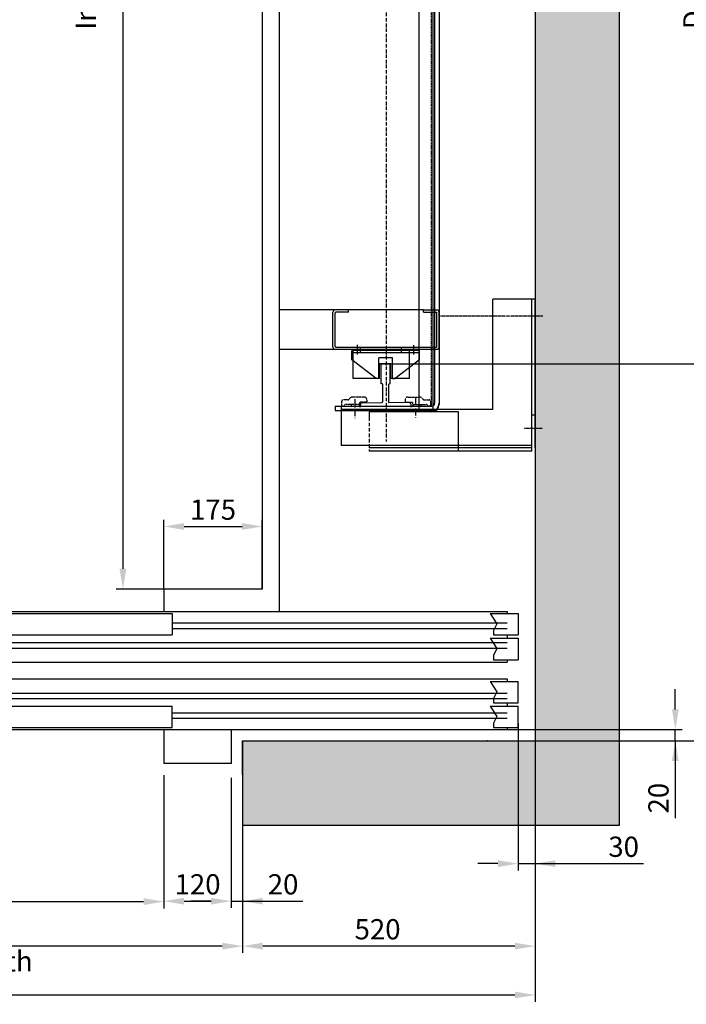
# Model space of a CAD drawing. Units: inches. Extents: x 14794 to 63700, y 16105 to 128197.
# Drawn here: x 19457 to 20642, y 84070 to 85822 of the extents above; entities that cross this region are included whole.
import ezdxf

# ---------------------------------------------------------------- set-up
doc = ezdxf.new("R2010")
doc.units = ezdxf.units.IN
doc.header["$MEASUREMENT"] = 0
for name, pattern in [('ACAD_ISO10W100', [18.5, 12, -3, 0.5, -3]), ('CONTINUA', [0]), ('NASCOSTA', [9.525, 6.35, -3.175]), ('NASCOSTA2', [0.1875, 0.125, -0.0625]), ('TRATTEGGIATA', [0.75, 0.5, -0.25]), ('TRATTO-PUNTO', [1, 0.5, -0.25, 0, -0.25])]:
    doc.linetypes.add(name, pattern=pattern)
for name, color, linetype in [('1', 7, 'Continuous'), ('ASSI', 3, 'ACAD_ISO10W100'), ('CABINA', 7, 'Continuous'), ('CAMPITURE', 1, 'Continuous'), ('CARTIGLIO', 7, 'CONTINUA'), ('MONTANTE', 7, 'Continuous'), ('MURO', 7, 'Continuous'), ('NASCOSTA', 3, 'NASCOSTA'), ('OCA', 4, 'Continuous'), ('PORTE', 2, 'Continuous'), ('ST2', 7, 'Continuous'), ('STAFFONE', 1, 'Continuous'), ('TELAI', 3, 'Continuous'), ('Wymiarowanie', 1, 'Continuous')]:
    doc.layers.add(name, color=color, linetype=linetype)
doc.layers.add('QUOTE', color=1, linetype='Continuous', lineweight=15)
doc.styles.add('QUOTE', font='romans.shx', dxfattribs={"width": 0.8})
doc.dimstyles.new('GMV', dxfattribs={"dimscale": 12, "dimtxt": 3, "dimasz": 3, "dimexe": 1, "dimexo": 0.5, "dimgap": 1, "dimtad": 1, "dimdec": 1, "dimdsep": 46, "dimtxsty": 'QUOTE', "dimcen": 0, "dimclrt": 2, "dimadec": 0, "dimazin": 0, "dimtfac": 1, "dimtdec": 1, "dimtmove": 0, "dimatfit": 3, "dimfxl": 1, "dimtvp": 1, "dimtolj": 1, "dimarcsym": 0})
doc.dimstyles.new('GMV2', dxfattribs={"dimscale": 12, "dimtxt": 3, "dimasz": 3, "dimexe": 1, "dimexo": 0.1, "dimgap": 1, "dimtad": 1, "dimdec": 1, "dimlfac": 2, "dimdsep": 46, "dimtxsty": 'QUOTE', "dimcen": 0, "dimclrt": 2, "dimadec": 0, "dimazin": 0, "dimtfac": 1, "dimtdec": 1, "dimtmove": 0, "dimatfit": 3, "dimfxl": 1, "dimtvp": 1, "dimtolj": 1, "dimarcsym": 0})

# ---------------------------------------------------------------- blocks, each defined once
blk = doc.blocks.new('*D3071')
at = {"layer": 'Defpoints', "color": 0}
for p in [(20193.2, 86809.3), (20108.2, 85209.3), (20720.6, 85209.3)]:
    blk.add_point(p, dxfattribs=at)
at = {"layer": 'Wymiarowanie', "color": 0, "lineweight": -2}
for p, q in [((20194.4, 86809.3), (20732.6, 86809.3)), ((20720.6, 86773.3), (20720.6, 85245.3)), ((20109.4, 85209.3), (20732.6, 85209.3))]:
    blk.add_line(p, q, dxfattribs=at)
at = {"layer": 'Wymiarowanie', "color": 0}
for points in [[(20726.6, 86773.3), (20714.6, 86773.3), (20720.6, 86809.3)], [(20714.6, 85245.3), (20726.6, 85245.3), (20720.6, 85209.3)]]:
    blk.add_solid(points, dxfattribs=at)
at = {"layer": 'Wymiarowanie', "color": 2, "insert": (20684.6, 86009.3), "char_height": 36, "attachment_point": 5, "rotation": 90, "style": 'QUOTE'}
blk.add_mtext('Distance between guides \\A1;1600', dxfattribs=at)
blk = doc.blocks.new('*D3070')
at = {"layer": 'Defpoints', "color": 0}
for p in [(19888.2, 87209), (19640.6, 84809), (19713.2, 84809)]:
    blk.add_point(p, dxfattribs=at)
at = {"layer": 'Wymiarowanie', "color": 0, "lineweight": -2}
for p, q in [((19887, 87209), (19628.6, 87209)), ((19640.6, 87173), (19640.6, 84845)), ((19712, 84809), (19628.6, 84809))]:
    blk.add_line(p, q, dxfattribs=at)
at = {"layer": 'Wymiarowanie', "color": 0}
for points in [[(19646.6, 87173), (19634.6, 87173), (19640.6, 87209)], [(19634.6, 84845), (19646.6, 84845), (19640.6, 84809)]]:
    blk.add_solid(points, dxfattribs=at)
at = {"layer": 'Wymiarowanie', "color": 2, "insert": (19604.6, 86009), "char_height": 36, "attachment_point": 5, "rotation": 90, "style": 'QUOTE'}
blk.add_mtext('Internal car depth \\A1;2400', dxfattribs=at)
blk = doc.blocks.new('*D3068')
at = {"layer": 'Defpoints', "color": 0}
for p in [(20373.2, 87479), (20821.5, 87479), (20373.2, 84539)]:
    blk.add_point(p, dxfattribs=at)
at = {"layer": 'Wymiarowanie', "color": 0, "lineweight": -2}
for p, q in [((20374.4, 87479), (20833.5, 87479)), ((20821.5, 84575), (20821.5, 87443)), ((20374.4, 84539), (20833.5, 84539))]:
    blk.add_line(p, q, dxfattribs=at)
at = {"layer": 'Wymiarowanie', "color": 0}
for points in [[(20827.5, 87443), (20815.5, 87443), (20821.5, 87479)], [(20815.5, 84575), (20827.5, 84575), (20821.5, 84539)]]:
    blk.add_solid(points, dxfattribs=at)
at = {"layer": 'Wymiarowanie', "color": 2, "insert": (20785.5, 86009), "char_height": 36, "attachment_point": 5, "rotation": 90, "style": 'QUOTE'}
blk.add_mtext('Shaft depth \\A1;2940', dxfattribs=at)
blk = doc.blocks.new('*D3067')
at = {"layer": 'Defpoints', "color": 0}
for p in [(20108.2, 85209.3), (20373.2, 84539), (20720.6, 84539)]:
    blk.add_point(p, dxfattribs=at)
at = {"layer": 'Wymiarowanie', "color": 0, "lineweight": -2}
for p, q in [((20109.4, 85209.3), (20732.6, 85209.3)), ((20720.6, 85173.3), (20720.6, 84575)), ((20374.4, 84539), (20732.6, 84539))]:
    blk.add_line(p, q, dxfattribs=at)
at = {"layer": 'Wymiarowanie', "color": 0}
for points in [[(20726.6, 85173.3), (20714.6, 85173.3), (20720.6, 85209.3)], [(20714.6, 84575), (20726.6, 84575), (20720.6, 84539)]]:
    blk.add_solid(points, dxfattribs=at)
at = {"layer": 'Wymiarowanie', "color": 2, "insert": (20690.6, 84874.2), "char_height": 36, "attachment_point": 5, "rotation": 90, "style": 'QUOTE'}
blk.add_mtext('\\A1;670', dxfattribs=at)
blk = doc.blocks.new('*D3066')
at = {"layer": 'Defpoints', "color": 0}
for p in [(19853.2, 84389), (20373.2, 84389), (19853.2, 84173.9)]:
    blk.add_point(p, dxfattribs=at)
at = {"layer": 'Wymiarowanie', "color": 0, "lineweight": -2}
for p, q in [((19853.2, 84383), (19853.2, 84161.9)), ((20373.2, 84383), (20373.2, 84161.9)), ((20337.2, 84173.9), (19889.2, 84173.9))]:
    blk.add_line(p, q, dxfattribs=at)
at = {"layer": 'Wymiarowanie', "color": 0}
for points in [[(19889.2, 84179.9), (19889.2, 84167.9), (19853.2, 84173.9)], [(20337.2, 84167.9), (20337.2, 84179.9), (20373.2, 84173.9)]]:
    blk.add_solid(points, dxfattribs=at)
at = {"layer": 'Wymiarowanie', "color": 2, "insert": (20093.2, 84203.9), "char_height": 36, "attachment_point": 5, "style": 'QUOTE'}
blk.add_mtext('\\A1;520', dxfattribs=at)
blk = doc.blocks.new('VD2p_1200')
at = {"layer": 'CAMPITURE'}
for p, q in [((1172.7, -2580), (1222.7, -2580)), ((1172.7, -2580), (1184.7, -2598.3)), ((1222.7, -2580), (1222.7, -2618)), ((607.7, -2596.4), (1202.7, -2596.4)), ((607.7, -2606.4), (1202.7, -2606.4)), ((1184.7, -2598.3), (1178.7, -2610.3)), ((1172.7, -2624.1), (1222.7, -2624.1)), ((1172.7, -2624.1), (1184.7, -2642.4)), ((1178.7, -2610.3), (1178.7, -2618)), ((1178.7, -2618), (1222.7, -2618)), ((1222.7, -2624.1), (1222.7, -2662.1)), ((7.7, -2631.4), (1202.7, -2631.4)), ((7.7, -2641.4), (1202.7, -2641.4)), ((1184.7, -2642.4), (1178.7, -2654.4)), ((1178.7, -2654.4), (1178.7, -2662.1)), ((1178.7, -2662.1), (1222.7, -2662.1)), ((1172.7, -2700.8), (1222.7, -2700.8)), ((1172.7, -2700.8), (1184.7, -2719.1)), ((1222.7, -2738.8), (1222.7, -2700.8)), ((7.7, -2721.4), (1202.7, -2721.4)), ((7.7, -2731.4), (1202.7, -2731.4)), ((1184.7, -2719.1), (1178.7, -2731.1)), ((1178.7, -2731.1), (1178.7, -2738.8)), ((1172.7, -2744.9), (1222.7, -2744.9)), ((1172.7, -2744.9), (1184.7, -2763.2)), ((1178.7, -2738.8), (1222.7, -2738.8)), ((1222.7, -2782.9), (1222.7, -2744.9)), ((607.7, -2756.4), (1202.7, -2756.4)), ((607.7, -2766.4), (1202.7, -2766.4)), ((1184.7, -2763.2), (1178.7, -2775.2)), ((1178.7, -2775.2), (1178.7, -2782.9)), ((1178.7, -2782.9), (1222.7, -2782.9))]:
    blk.add_line(p, q, dxfattribs=at)
at = {"layer": 'PORTE'}
for p, q in [((-607.3, -2576.4), (1202.7, -2576.4)), ((-22.3, -2580), (607.7, -2580)), ((607.7, -2580), (607.7, -2618)), ((1202.7, -2576.4), (1202.7, -2580)), ((-22.3, -2618), (607.7, -2618)), ((1202.7, -2618), (1202.7, -2624.1)), ((-627.3, -2666.4), (1202.7, -2666.4)), ((1202.7, -2662.1), (1202.7, -2666.4)), ((-627.3, -2696.4), (1202.7, -2696.4)), ((1202.7, -2696.4), (1202.7, -2700.8)), ((-22.3, -2744.9), (607.7, -2744.9)), ((607.7, -2782.9), (607.7, -2744.9)), ((1202.7, -2738.8), (1202.7, -2744.9)), ((-22.3, -2782.9), (607.7, -2782.9)), ((1202.7, -2782.9), (1202.7, -2786.4)), ((-607.3, -2786.4), (1202.7, -2786.4))]:
    blk.add_line(p, q, dxfattribs=at)
blk.add_point((1202.7, -2786.4), dxfattribs=at)
at = {"layer": 'TELAI'}
for p, q in [((592.7, -2786.4), (592.7, -2846.4)), ((592.7, -2786.4), (592.7, -2846.4)), ((712.7, -2846.4), (712.7, -2786.4)), ((592.7, -2846.4), (712.7, -2846.4)), ((592.7, -2846.4), (712.7, -2846.4))]:
    blk.add_line(p, q, dxfattribs=at)
blk = doc.blocks.new('*D3065')
at = {"layer": 'Defpoints', "color": 0}
for p in [(18273.2, 84539), (20373.2, 84539), (20373.2, 84087)]:
    blk.add_point(p, dxfattribs=at)
at = {"layer": 'Wymiarowanie', "color": 0, "lineweight": -2}
for p, q in [((18273.2, 84537.8), (18273.2, 84075)), ((20373.2, 84537.8), (20373.2, 84075)), ((18309.2, 84087), (20337.2, 84087))]:
    blk.add_line(p, q, dxfattribs=at)
at = {"layer": 'Wymiarowanie', "color": 0}
for points in [[(18309.2, 84093), (18309.2, 84081), (18273.2, 84087)], [(20337.2, 84081), (20337.2, 84093), (20373.2, 84087)]]:
    blk.add_solid(points, dxfattribs=at)
at = {"layer": 'Wymiarowanie', "color": 2, "insert": (19348.2, 84117), "char_height": 36, "attachment_point": 5, "style": 'QUOTE'}
blk.add_mtext('Shaft width \\A1;2100', dxfattribs=at)
blk = doc.blocks.new('*D3061')
at = {"color": 0, "lineweight": -2}
for p, q in [((19853.2, 84473), (19853.2, 84161.9)), ((18373.2, 84386.5), (18373.2, 84161.9)), ((19817.2, 84173.9), (18409.2, 84173.9))]:
    blk.add_line(p, q, dxfattribs=at)
at = {"color": 0}
for points in [[(18409.2, 84179.9), (18409.2, 84167.9), (18373.2, 84173.9)], [(19817.2, 84167.9), (19817.2, 84179.9), (19853.2, 84173.9)]]:
    blk.add_solid(points, dxfattribs=at)
at = {"layer": 'Defpoints', "color": 0}
for p in [(19853.2, 84479), (18373.2, 84392.5), (18373.2, 84173.9)]:
    blk.add_point(p, dxfattribs=at)
at = {"color": 2, "insert": (19113.2, 84209.9), "char_height": 36, "attachment_point": 5, "style": 'QUOTE'}
blk.add_mtext('Shaft door opening \\A1;1480', dxfattribs=at)
blk = doc.blocks.new('*D3058')
at = {"layer": 'Defpoints', "color": 0}
for p in [(18513.2, 84479), (19713.2, 84479), (19713.2, 84253)]:
    blk.add_point(p, dxfattribs=at)
at = {"layer": 'Wymiarowanie', "color": 0, "lineweight": -2}
for p, q in [((18513.2, 84477.8), (18513.2, 84241)), ((19713.2, 84477.8), (19713.2, 84241)), ((18549.2, 84253), (19677.2, 84253))]:
    blk.add_line(p, q, dxfattribs=at)
at = {"layer": 'Wymiarowanie', "color": 0}
for points in [[(18549.2, 84259), (18549.2, 84247), (18513.2, 84253)], [(19677.2, 84247), (19677.2, 84259), (19713.2, 84253)]]:
    blk.add_solid(points, dxfattribs=at)
at = {"layer": 'Wymiarowanie', "color": 2, "insert": (19113.2, 84289), "char_height": 36, "attachment_point": 5, "style": 'QUOTE'}
blk.add_mtext('Door opening \\A1;1200x2000', dxfattribs=at)
blk = doc.blocks.new('*D3055')
at = {"layer": 'Defpoints', "color": 0}
for p in [(19713.2, 84479), (19833.2, 84383), (19833.2, 84253.8)]:
    blk.add_point(p, dxfattribs=at)
at = {"layer": 'Wymiarowanie', "color": 0, "linetype": 'ByBlock', "lineweight": -2}
for p, q in [((19713.2, 84473), (19713.2, 84241.8)), ((19833.2, 84377), (19833.2, 84241.8)), ((19749.2, 84253.8), (19797.2, 84253.8))]:
    blk.add_line(p, q, dxfattribs=at)
at = {"layer": 'Wymiarowanie', "color": 0}
for points in [[(19749.2, 84259.8), (19749.2, 84247.8), (19713.2, 84253.8)], [(19797.2, 84247.8), (19797.2, 84259.8), (19833.2, 84253.8)]]:
    blk.add_solid(points, dxfattribs=at)
at = {"layer": 'Wymiarowanie', "color": 2, "insert": (19773.2, 84283.8), "char_height": 36, "attachment_point": 5, "style": 'QUOTE'}
blk.add_mtext('\\A1;120', dxfattribs=at)
blk = doc.blocks.new('*D3054')
at = {"layer": 'Defpoints', "color": 0}
for p in [(19853.2, 84539), (19833.2, 84479), (19853.2, 84253.8)]:
    blk.add_point(p, dxfattribs=at)
at = {"layer": 'QUOTE', "color": 0, "lineweight": -2}
for p, q in [((19853.2, 84533), (19853.2, 84241.8)), ((19833.2, 84473), (19833.2, 84241.8)), ((19797.2, 84253.8), (19761.2, 84253.8)), ((19833.2, 84253.8), (19853.2, 84253.8)), ((19853.2, 84253.8), (19960.6, 84253.8)), ((19889.2, 84253.8), (19925.2, 84253.8))]:
    blk.add_line(p, q, dxfattribs=at)
at = {"layer": 'QUOTE', "color": 0}
for points in [[(19797.2, 84247.8), (19797.2, 84259.8), (19833.2, 84253.8)], [(19889.2, 84259.8), (19889.2, 84247.8), (19853.2, 84253.8)]]:
    blk.add_solid(points, dxfattribs=at)
at = {"layer": 'QUOTE', "color": 2, "insert": (19925.2, 84283.8), "char_height": 36, "attachment_point": 5, "style": 'QUOTE'}
blk.add_mtext('\\A1;20', dxfattribs=at)
blk = doc.blocks.new('*D3053')
at = {"layer": 'Defpoints', "color": 0}
for p in [(19888.2, 84920.2), (19713.2, 84809), (19888.2, 84809)]:
    blk.add_point(p, dxfattribs=at)
at = {"layer": 'Wymiarowanie', "color": 0, "lineweight": -2}
for p, q in [((19713.2, 84810.2), (19713.2, 84932.2)), ((19888.2, 84810.2), (19888.2, 84932.2)), ((19749.2, 84920.2), (19852.2, 84920.2))]:
    blk.add_line(p, q, dxfattribs=at)
at = {"layer": 'Wymiarowanie', "color": 0}
for points in [[(19749.2, 84926.2), (19749.2, 84914.2), (19713.2, 84920.2)], [(19852.2, 84914.2), (19852.2, 84926.2), (19888.2, 84920.2)]]:
    blk.add_solid(points, dxfattribs=at)
at = {"layer": 'Wymiarowanie', "color": 2, "insert": (19800.7, 84950.2), "char_height": 36, "attachment_point": 5, "style": 'QUOTE'}
blk.add_mtext('\\A1;175', dxfattribs=at)
blk = doc.blocks.new('BLOCCOP')
at = {"color": 3}
for p, q in [((-43.3, 26), (-10, 26)), ((-43.3, 26), (-43.3, -24)), ((-10, 26), (-10, 0)), ((10, 26), (56.7, 26)), ((10, 26), (10, 0)), ((56.7, 26), (56.7, -24)), ((-10, 0), (10, 0)), ((-43.3, -24), (56.7, -24)), ((-29.1, -19.9), (-29.1, -29.3)), ((43.6, -19.9), (43.6, -28.8))]:
    blk.add_line(p, q, dxfattribs=at)
blk = doc.blocks.new('ANTISS')
at = {"color": 5}
for p, q in [((-60, 4), (-17, 37)), ((-12, 37), (-17, 37)), ((-12, 37), (-12, 0)), ((12, 37), (17, 37)), ((12, 37), (12, 0)), ((17, 37), (60, 4)), ((-60, 4), (-60, -13)), ((-12, 0), (12, 0)), ((60, 4), (60, -13)), ((-60, -9), (60, -9)), ((-60, -13), (60, -13)), ((-50, -6), (-50, -22.3)), ((50, -5.6), (50, -22.8))]:
    blk.add_line(p, q, dxfattribs=at)
blk = doc.blocks.new('*D3052')
at = {"layer": 'Defpoints', "color": 0}
for p in [(20323.2, 84559), (20622.5, 84559), (20265.7, 84539)]:
    blk.add_point(p, dxfattribs=at)
at = {"layer": 'Wymiarowanie', "color": 0, "lineweight": -2}
for p, q in [((20622.5, 84595), (20622.5, 84631)), ((20324.4, 84559), (20634.5, 84559)), ((20622.5, 84539), (20622.5, 84559)), ((20266.9, 84539), (20634.5, 84539)), ((20622.5, 84539), (20622.5, 84401.7)), ((20622.5, 84503), (20622.5, 84467))]:
    blk.add_line(p, q, dxfattribs=at)
at = {"layer": 'Wymiarowanie', "color": 0}
for points in [[(20616.5, 84595), (20628.5, 84595), (20622.5, 84559)], [(20628.5, 84503), (20616.5, 84503), (20622.5, 84539)]]:
    blk.add_solid(points, dxfattribs=at)
at = {"layer": 'Wymiarowanie', "color": 2, "insert": (20592.5, 84437), "char_height": 36, "attachment_point": 5, "rotation": 90, "style": 'QUOTE'}
blk.add_mtext('\\A1;20', dxfattribs=at)
blk = doc.blocks.new('*D3051')
at = {"layer": 'Defpoints', "color": 0}
for p in [(20343.2, 84576.1), (20373.2, 84539), (20373.2, 84320.6)]:
    blk.add_point(p, dxfattribs=at)
at = {"layer": 'Wymiarowanie', "color": 0, "lineweight": -2}
for p, q in [((20343.2, 84570.1), (20343.2, 84308.6)), ((20373.2, 84533), (20373.2, 84308.6)), ((20307.2, 84320.6), (20271.2, 84320.6)), ((20343.2, 84320.6), (20373.2, 84320.6)), ((20373.2, 84320.6), (20565.9, 84320.6)), ((20409.2, 84320.6), (20445.2, 84320.6))]:
    blk.add_line(p, q, dxfattribs=at)
at = {"layer": 'Wymiarowanie', "color": 0}
for points in [[(20307.2, 84314.6), (20307.2, 84326.6), (20343.2, 84320.6)], [(20409.2, 84326.6), (20409.2, 84314.6), (20373.2, 84320.6)]]:
    blk.add_solid(points, dxfattribs=at)
at = {"layer": 'Wymiarowanie', "color": 2, "insert": (20530.6, 84350.6), "char_height": 36, "attachment_point": 5, "style": 'QUOTE'}
blk.add_mtext('\\A1;30', dxfattribs=at)

msp = doc.modelspace()

# ---------------------------------------------------------------- hatches: boundary and pattern name
at = {"layer": 'CAMPITURE'}
h = msp.add_hatch(dxfattribs=at)
h.set_pattern_fill('CONCRETE2', color=256, scale=150, style=0)
h.set_pattern_definition([(50, (23.2, -3.87), (86.07122, -7.530256), [9, -99]), (355, (23.2, -3.87), (-16.65016, 90.26306), [7.2, -79.2]), (100.4514, (30.38, -4.495), (69.421126, 82.732745), [7.64882, -84.13705]), (46.1842, (23.2, 20.13), (128.06893, -19.86228), [13.5, -148.5]), (96.6356, (33.88, 18.48), (112.15952, 116.89414), [11.47323, -126.20556]), (351.1842, (23.2, 20.13), (112.15943, 116.89423), [10.8, -118.8]), (21, (35.2, 14.13), (71.628846, -48.314267), [9, -99]), (326, (35.2, 14.13), (29.19784, 87.018005), [7.2, -79.2]), (71.4514, (41.17, 10.11), (100.826715, 38.70366), [7.64882, -84.13705]), (37.5, (23.203, -3.867), (1.459183, 39.947262), [0, -78.24, 0, -80.4, 0, -79.5]), (7.5, (23.203, -3.867), (31.568344, 47.329405), [0, -45.84, 0, -76.44, 0, -30.3]), (327.5, (-3.557, -3.867), (64.058692, -2.706585), [0, -30, 0, -93.6, 0, -124.2]), (317.5, (-15.557, -3.87), (69.98234, 12.012598), [0, -39, 0, -62.16, 0, -88.2])])
h.paths.add_polyline_path([(20523.23711, 84388.99548), (20523.23711, 87628.99548), (19853.23711, 87628.99548), (19853.23711, 87478.99548), (20373.23711, 87478.99548), (20373.23711, 84538.99548), (19853.23711, 84538.99548), (19853.23711, 84478.99548), (19853.23711, 84388.99548)])

# ---------------------------------------------------------------- linework, layer by layer
at = {"linetype": 'Continuous'}
for p, q in [((20167.10345, 85128.28445), (20167.10345, 86884.30666)), ((20192.10345, 85124.28445), (20192.10345, 86883.67442))]:
    msp.add_line(p, q, dxfattribs=at)
at = {"color": 6, "linetype": 'TRATTEGGIATA'}
msp.add_line((20189.10345, 85134.29074), (20189.10345, 86884.30666), dxfattribs=at)
at = {"color": 7}
msp.add_line((20018.74819, 85239.28603), (20182.67694, 85239.28423), dxfattribs=at)
for p, q in [((20099.6698, 85173.8879), (20099.6698, 85208.28445)), ((20100.6698, 85209.28445), (20114.6698, 85209.28445)), ((20115.6698, 85173.8879), (20115.6698, 85208.28445)), ((20102.4198, 85142.53861), (20102.4198, 85173.1379)), ((20112.9198, 85142.53861), (20112.9198, 85173.1379)), ((20065.63973, 85140.27173), (20100.57706, 85140.59947)), ((20149.69988, 85140.27173), (20113.26255, 85140.59947)), ((20062.6698, 85132.30666), (20062.6698, 85137.27188)), ((20152.6698, 85132.30666), (20152.6698, 85137.27188))]:
    msp.add_line(p, q)
for centre, radius, start, end in [((20100.6698, 85208.28445), 1, 90, 180), ((20114.6698, 85208.28445), 1, 0, 90), ((20099.8572, 85169.15836), 4.73325, 57.22071578, 92.26904682), ((20115.48241, 85169.15836), 4.73325, 87.73095318, 122.77928423), ((20065.6698, 85137.27188), 3, 90.57444767, 180), ((20100.48404, 85142.53301), 1.93578, 272.7545352, 0.16562662), ((20113.71691, 85141.67964), 1.17184, 132.86082451, 247.1861421), ((20149.6698, 85137.27188), 3, 0, 89.42555233)]:
    msp.add_arc(centre, radius, start, end)
at = {"layer": '1'}
for p, q in [((20028.23711, 85134.28445), (20028.23711, 85064.28445)), ((20298.23572, 85128.28445), (20028.23711, 85128.28445)), ((20237.23711, 85124.28445), (20078.23572, 85124.28445)), ((20078.23572, 85124.28445), (20078.23572, 85114.28445)), ((20367.23572, 85064.28445), (20028.23711, 85064.28445))]:
    msp.add_line(p, q, dxfattribs=at)
at = {"layer": 'ASSI', "ltscale": 0.5}
msp.add_line((20108.23711, 87406.04034), (20108.23711, 85071.09795), dxfattribs=at)
at = {"layer": 'ASSI'}
for p, q in [((20052.63416, 85146.818), (20052.63416, 85111.56591)), ((20160.73711, 85148.32586), (20160.73711, 85113.07377))]:
    msp.add_line(p, q, dxfattribs=at)
at = {"layer": 'CABINA'}
for p, q in [((19918.23765, 87248.99548), (19918.23765, 84768.99548)), ((19888.23765, 87208.99548), (19888.23765, 84808.99548)), ((19888.23765, 84808.99548), (19713.23765, 84808.99548)), ((19713.23765, 84808.99548), (19713.23765, 84768.99548))]:
    msp.add_line(p, q, dxfattribs=at)
at = {"layer": 'CAMPITURE', "color": 7}
msp.add_line((20174.6698, 85305.28445), (19918.23765, 85305.28445), dxfattribs=at)
at = {"layer": 'CAMPITURE'}
msp.add_line((20017.6698, 85134.29074), (20017.6698, 85126.28445), dxfattribs=at)
at = {"layer": 'CARTIGLIO'}
msp.add_line((20237.23711, 85054.28445), (20237.23711, 85124.28445), dxfattribs=at)
at = {"layer": 'MONTANTE'}
for p, q in [((20013.80441, 85239.28445), (20013.80441, 85301.28445)), ((20041.80441, 85305.28445), (20017.80441, 85305.28445)), ((20017.80441, 85240.28445), (20017.80441, 85300.28445)), ((20041.80441, 85301.28445), (20018.80441, 85301.28445)), ((20041.80441, 85301.28445), (20041.80441, 85305.28445)), ((20174.6698, 85305.28445), (20198.6698, 85305.28445)), ((20174.6698, 85301.28445), (20174.6698, 85305.28445)), ((20174.6698, 85301.28445), (20197.6698, 85301.28445)), ((20198.6698, 85240.28445), (20198.6698, 85300.28445)), ((20202.6698, 85239.28445), (20202.6698, 85301.28445)), ((19918.23765, 85235.28445), (20198.6698, 85235.28445)), ((20018.80441, 85239.28445), (20197.6698, 85239.28445))]:
    msp.add_line(p, q, dxfattribs=at)
for centre, radius, start, end in [((20017.80441, 85301.28445), 4, 90, 180), ((20018.80441, 85300.28445), 1, 90, 180), ((20197.6698, 85300.28445), 1, 0, 90), ((20198.6698, 85301.28445), 4, 0, 90), ((20017.80441, 85239.28445), 4, 180, 270), ((20018.80441, 85240.28445), 1, 180, 270), ((20197.6698, 85240.28445), 1, 270, 0), ((20198.6698, 85239.28445), 4, 270, 0)]:
    msp.add_arc(centre, radius, start, end, dxfattribs=at)
at = {"layer": 'MURO'}
for p, q in [((20523.23711, 84388.99548), (20523.23711, 87628.99548)), ((20373.23711, 87478.99548), (20373.23711, 84538.99548)), ((19853.23711, 84538.99548), (20373.23711, 84538.99548)), ((19853.23711, 84388.99548), (20523.23711, 84388.99548))]:
    msp.add_line(p, q, dxfattribs=at)
at = {"layer": 'MURO', "linetype": 'ByBlock'}
msp.add_line((19853.23711, 84538.99548), (19853.23711, 84388.99548), dxfattribs=at)
at = {"layer": 'NASCOSTA', "linetype": 'NASCOSTA2'}
for p, q in [((20029.32304, 85142.371), (20029.32304, 85136.16012)), ((20039.66631, 85145.371), (20032.32304, 85145.371)), ((20045.15146, 85149.22101), (20042.49479, 85146.56425)), ((20069.32304, 85150.371), (20047.97993, 85150.371)), ((20061.32304, 85141.19765), (20061.32304, 85137.371)), ((20074.32304, 85141.19765), (20061.32304, 85141.19765)), ((20074.32304, 85145.371), (20074.32304, 85141.19765)), ((20142.15117, 85145.371), (20142.15117, 85141.19765)), ((20142.15117, 85141.19765), (20155.15117, 85141.19765)), ((20147.15117, 85150.371), (20168.49428, 85150.371)), ((20155.15117, 85141.19765), (20155.15117, 85137.371)), ((20171.32275, 85149.22101), (20173.97942, 85146.56425)), ((20176.8079, 85145.371), (20184.15117, 85145.371)), ((20187.15117, 85142.371), (20187.15117, 85136.16012)), ((20061.32304, 85137.371), (20036.96716, 85137.371)), ((20046.32304, 85137.371), (20046.32304, 85132.30666)), ((20060.32304, 85137.371), (20060.32304, 85132.30666)), ((20155.15117, 85137.371), (20179.50705, 85137.371)), ((20156.15117, 85137.371), (20156.15117, 85132.30666)), ((20170.15117, 85137.371), (20170.15117, 85132.30666))]:
    msp.add_line(p, q, dxfattribs=at)
at = {"layer": 'NASCOSTA'}
for p, q in [((20237.23711, 85124.28445), (20078.23572, 85124.28445)), ((20078.23572, 85114.28445), (20078.23572, 85054.28445))]:
    msp.add_line(p, q, dxfattribs=at)
at = {"layer": 'NASCOSTA', "linetype": 'NASCOSTA2'}
for centre, radius, start, end in [((20032.32304, 85142.371), 3, 90, 180), ((20039.66631, 85149.371), 4, 270, 315.00094697), ((20047.97993, 85146.371), 4, 90, 135.00094697), ((20069.32304, 85145.371), 5, 0, 90), ((20147.15117, 85145.371), 5, 90, 180), ((20168.49428, 85146.371), 4, 44.99905303, 90), ((20176.8079, 85149.371), 4, 224.99905303, 270), ((20184.15117, 85142.371), 3, 0, 90), ((20031.90327, 85137.0535), 2.73051, 199.09795932, 332.08839651), ((20036.96716, 85134.371), 3, 90, 152.08839651), ((20179.50705, 85134.371), 3, 27.91160349, 90), ((20184.57094, 85137.0535), 2.73051, 207.91160349, 340.90204068)]:
    msp.add_arc(centre, radius, start, end, dxfattribs=at)
at = {"layer": 'PORTE'}
msp.add_point((20288.23711, 84538.99548), dxfattribs=at)
at = {"layer": 'ST2'}
for p, q in [((20298.23572, 85128.28445), (20298.23572, 85324.28445)), ((20373.23572, 85324.28445), (20298.23572, 85324.28445)), ((20373.23572, 85060.28445), (20373.23572, 85324.28445)), ((20373.23572, 85118.28445), (20367.23572, 85118.28445)), ((20367.23572, 85054.28445), (20078.23572, 85054.28445)), ((20367.23572, 85054.28445), (20367.23572, 85060.28445))]:
    msp.add_line(p, q, dxfattribs=at)
at = {"layer": 'ST2', "color": 3, "linetype": 'Continuous'}
for q in [(20367.23572, 85324.28445), (20078.23572, 85060.28445)]:
    msp.add_line((20367.23572, 85060.28445), q, dxfattribs=at)
at = {"layer": 'ST2', "color": 1, "linetype": 'TRATTO-PUNTO'}
for p, q in [((20386.89891, 85294.28445), (20204.46326, 85294.28445)), ((20386.59656, 85094.28445), (20353.61386, 85094.28445))]:
    msp.add_line(p, q, dxfattribs=at)
at = {"layer": 'STAFFONE'}
for p, q in [((20202.6698, 86879.30666), (20202.6698, 85137.30666)), ((20194.6698, 85912.30666), (20194.6698, 85139.28445)), ((20017.6698, 85134.29074), (20189.6698, 85134.28445)), ((20017.6698, 85126.28445), (20189.6698, 85126.28445))]:
    msp.add_line(p, q, dxfattribs=at)
for centre, radius in [((20189.6698, 85139.28445), 5), ((20189.6698, 85139.28445), 13), ((20189.6698, 85139.28445), 5), ((20189.6698, 85137.30666), 13)]:
    msp.add_arc(centre, radius, 270, 0, dxfattribs=at)
at = {"layer": 'TELAI'}
msp.add_line((19853.23711, 84478.99548), (19853.23711, 84538.99548), dxfattribs=at)

# ---------------------------------------------------------------- block references
msp.add_blockref('VD2p_1200', (19120.58266, 87345.42493))
at = {"layer": 'OCA', "rotation": 180}
for name, p in [('ANTISS', (20107.6698, 85220.30666)), ('BLOCCOP', (20106.6698, 85209.30666))]:
    msp.add_blockref(name, p, dxfattribs=at)

# ---------------------------------------------------------------- dimensions: what is measured, and where the dimension line sits
at = {"color": 6}
dim = msp.add_linear_dim(base=(18373.23711, 84173.86322), p1=(19853.23711, 84478.99548), p2=(18373.23711, 84392.51506), angle=180, text='Shaft door opening <>', dimstyle='GMV', dxfattribs=at)
dim.commit()
dim.dimension.update_dxf_attribs({"geometry": '*D3061', "text_midpoint": (19113.23711, 84173.86322), "dimtype": 160})
at = {"layer": 'QUOTE'}
dim = msp.add_linear_dim(base=(19853.23711, 84253.8485), p1=(19833.23711, 84478.99548), p2=(19853.23711, 84538.99548), dimstyle='GMV', dxfattribs=at)
dim.commit()
dim.dimension.update_dxf_attribs({"geometry": '*D3054', "text_midpoint": (19925.23711, 84253.8485), "dimtype": 160})
at = {"layer": 'Wymiarowanie'}
for base, p1, p2, text, picture, middle in [((20821.47266, 87478.99548), (20373.23711, 84538.99548), (20373.23711, 87478.99548), 'Shaft depth <>', '*D3068', (20821.47266, 86008.99548)), ((19640.5933, 84808.99548), (19888.23765, 87208.99548), (19713.23765, 84808.99548), 'Internal car depth <>', '*D3070', (19640.5933, 86008.99548))]:
    dim = msp.add_linear_dim(base=base, p1=p1, p2=p2, angle=90, text=text, dimstyle='GMV2', override={"dimlfac": 1}, dxfattribs=at)
    dim.commit()
    dim.dimension.update_dxf_attribs({"geometry": picture, "text_midpoint": middle, "dimtype": 160})
dim = msp.add_linear_dim(base=(20720.62549, 85209.30666), p1=(20193.23711, 86809.30666), p2=(20108.23711, 85209.30666), angle=90, text='Distance between guides <>', dimstyle='GMV2', override={"dimlfac": 1}, dxfattribs=at)
dim.commit()
dim.dimension.update_dxf_attribs({"geometry": '*D3071', "text_midpoint": (20684.62549, 86009.30666)})
dim = msp.add_linear_dim(base=(20720.62549, 84538.99548), p1=(20108.23705, 85209.30666), p2=(20373.23711, 84538.99548), angle=90, dimstyle='GMV2', override={"dimdec": 0, "dimlfac": 1}, dxfattribs=at)
dim.commit()
dim.dimension.update_dxf_attribs({"geometry": '*D3067', "text_midpoint": (20690.62549, 84874.15107)})
dim = msp.add_linear_dim(base=(19888.23765, 84920.21643), p1=(19713.23765, 84808.99548), p2=(19888.23765, 84808.99548), dimstyle='GMV2', override={"dimlfac": 1}, dxfattribs=at)
dim.commit()
dim.dimension.update_dxf_attribs({"geometry": '*D3053', "text_midpoint": (19800.73765, 84920.21643), "dimtype": 160})
dim = msp.add_linear_dim(base=(20622.53127, 84558.99548), p1=(20265.69445, 84538.99548), p2=(20323.23711, 84558.99548), angle=270, dimstyle='GMV2', override={"dimdec": 0, "dimlfac": 1}, dxfattribs=at)
dim.commit()
dim.dimension.update_dxf_attribs({"geometry": '*D3052', "text_midpoint": (20622.53127, 84437.01446), "dimtype": 160})
for base, p1, p2, picture, middle in [((20373.23711, 84320.55466), (20343.23711, 84576.07642), (20373.23711, 84538.99548), '*D3051', (20530.55139, 84320.55466)), ((19853.23711, 84173.86322), (20373.23711, 84388.99548), (19853.23711, 84388.99548), '*D3066', (20093.23711, 84173.86322))]:
    dim = msp.add_linear_dim(base=base, p1=p1, p2=p2, dimstyle='GMV', dxfattribs=at)
    dim.commit()
    dim.dimension.update_dxf_attribs({"geometry": picture, "text_midpoint": middle, "dimtype": 160})
dim = msp.add_linear_dim(base=(20373.23711, 84086.96881), p1=(18273.23711, 84538.99548), p2=(20373.23711, 84538.99548), text='Shaft width <>', dimstyle='GMV2', override={"dimlfac": 1}, dxfattribs=at)
dim.commit()
dim.dimension.update_dxf_attribs({"geometry": '*D3065', "text_midpoint": (19348.23711, 84086.96881), "dimtype": 160})
dim = msp.add_linear_dim(base=(19713.23711, 84253.03769), p1=(18513.23711, 84478.99548), p2=(19713.23711, 84478.99548), text='Door opening <>x2000', dimstyle='GMV2', override={"dimlfac": 1}, dxfattribs=at)
dim.commit()
dim.dimension.update_dxf_attribs({"geometry": '*D3058', "text_midpoint": (19113.23711, 84289.03769)})
at = {"layer": 'Wymiarowanie', "linetype": 'ByBlock'}
dim = msp.add_linear_dim(base=(19833.23711, 84253.8485), p1=(19713.23711, 84478.99548), p2=(19833.23711, 84382.99548), dimstyle='GMV', dxfattribs=at)
dim.commit()
dim.dimension.update_dxf_attribs({"geometry": '*D3055', "text_midpoint": (19773.23711, 84253.8485), "dimtype": 160})

doc.saveas('drawing.dxf')
